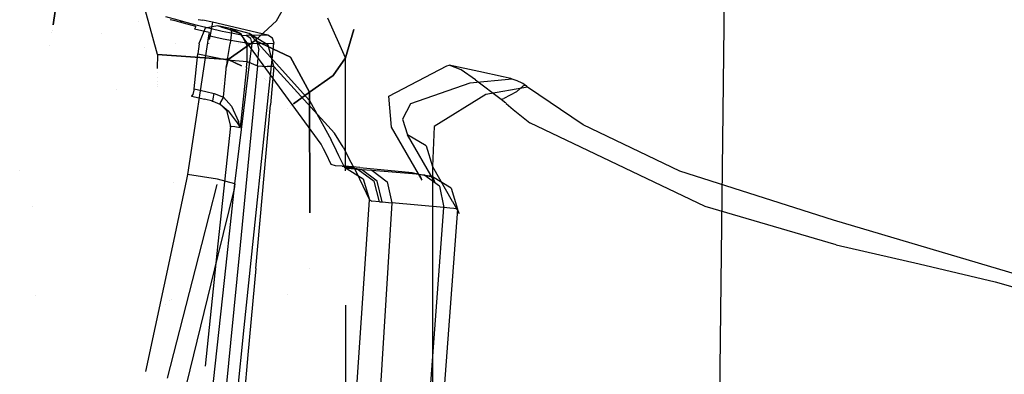
# Model space of a CAD drawing. Units: millimetres. Extents: x -1465 to 1524, y 835 to 8328.
# Drawn here: x 973 to 1100, y 2396 to 2441 of the extents above; entities that cross this region are included whole.
import ezdxf

# ---------------------------------------------------------------- set-up
doc = ezdxf.new("R2010")
doc.units = ezdxf.units.MM
doc.layers.add('1', color=7, linetype='CONTINUOUS', true_color=0xffffff)
doc.layers.add('5', color=7, linetype='CONTINUOUS', true_color=0xffffff)

msp = doc.modelspace()

# ---------------------------------------------------------------- linework, layer by layer
at = {"layer": '1', "color": 18, "linetype": 'CONTINUOUS'}
for p, q in [((978.064477, 2448.856562, 2279.541709), (976.824939, 2440.795773, 2268.650189)), ((976.824939, 2440.795773, 2268.650189), (978.064477, 2448.856562, 2279.541709)), ((990.331233, 2436.955422, 1747.580647), (987.107873, 2448.771685, 1691.763997)), ((1005.773425, 2441.352814, 1721.150041), (1007.253885, 2444.071978, 1707.550645)), ((1005.773425, 2441.352814, 1721.150041), (1007.253885, 2444.071978, 1707.550645)), ((987.828507, 2441.211766, 1708.207164), (987.828507, 2441.211766, 1708.207164)), ((993.032455, 2441.398829, 2266.809918), (991.437972, 2441.860408, 2265.1994)), ((992.650986, 2441.32635, 2267.166831), (991.977913, 2441.458624, 2266.601283)), ((993.227899, 2441.159219, 2267.749287), (992.650986, 2441.32635, 2267.166831)), ((993.609309, 2441.231698, 2267.392375), (993.032455, 2441.398829, 2266.809918)), ((993.609309, 2441.231698, 2267.392375), (993.032455, 2441.398829, 2266.809918)), ((993.609309, 2441.231698, 2267.392375), (993.227899, 2441.159219, 2267.749287)), ((993.609309, 2441.231698, 2267.392375), (993.227899, 2441.159219, 2267.749287)), ((993.722141, 2441.022366, 2268.184163), (993.227899, 2441.159219, 2267.749287)), ((994.05545, 2441.105336, 2267.791249), (993.609309, 2441.231698, 2267.392375)), ((994.05545, 2441.105336, 2267.791249), (993.609309, 2441.231698, 2267.392375)), ((995.331347, 2440.605849, 2269.040801), (993.722141, 2441.022366, 2268.184163)), ((995.514333, 2440.719575, 2268.58256), (994.05545, 2441.105336, 2267.791249)), ((995.514333, 2440.719575, 2268.58256), (994.05545, 2441.105336, 2267.791249)), ((997.136712, 2440.324515, 2268.832423), (995.514333, 2440.719575, 2268.58256)), ((997.136712, 2440.324515, 2268.832423), (995.514333, 2440.719575, 2268.58256)), ((995.616317, 2441.506594, 2253.521897), (996.23549, 2441.408843, 2252.634026)), ((997.456014, 2441.145867, 2252.186276), (996.23549, 2441.408843, 2252.634026)), ((997.456014, 2441.145867, 2252.186276), (997.205853, 2439.743966, 2252.140261)), ((1004.64654, 2439.457387, 2252.130963), (997.456014, 2441.145867, 2252.186276)), ((1004.64654, 2439.457387, 2252.130963), (997.456014, 2441.145867, 2252.186276)), ((1002.985001, 2438.803643, 1734.376788), (1005.773425, 2441.352814, 1721.150041)), ((1002.985001, 2438.803643, 1734.376788), (1005.773425, 2441.352814, 1721.150041)), ((1014.680028, 2436.529607, 1706.458926), (1012.412786, 2441.67158, 1707.369804)), ((1014.680028, 2436.529607, 1706.458926), (1012.412786, 2441.67158, 1707.369804)), ((976.675872, 2439.826384, 2267.340377), (976.675872, 2439.826384, 2267.340377)), ((976.675872, 2439.826384, 2267.340377), (976.675872, 2439.826384, 2267.340377)), ((976.716542, 2440.090866, 2267.697737), (976.716542, 2440.090866, 2267.697737)), ((976.716542, 2440.090866, 2267.697737), (976.716542, 2440.090866, 2267.697737)), ((983.042063, 2439.719514, 1698.274252), (983.042063, 2439.719514, 1698.274252)), ((983.042063, 2439.719514, 1698.274252), (983.042063, 2439.719514, 1698.274252)), ((995.331347, 2440.605849, 2269.040801), (995.136619, 2440.272063, 2269.368388)), ((997.03759, 2439.83528, 2269.646145), (995.136619, 2440.272063, 2269.368388)), ((996.516466, 2440.389603, 2248.680808), (995.807111, 2438.590497, 2250.31016)), ((998.133957, 2440.666646, 2246.027209), (996.516466, 2440.389603, 2248.680808)), ((997.03759, 2439.83528, 2269.646145), (996.931851, 2439.373225, 2269.77966)), ((997.205853, 2439.743966, 2252.140261), (997.057602, 2438.923377, 2252.113324)), ((998.740673, 2439.963788, 2268.524863), (997.136712, 2440.324515, 2268.832423)), ((998.740673, 2439.963788, 2268.524863), (997.136712, 2440.324515, 2268.832423)), ((998.552382, 2440.537661, 2245.533682), (998.133957, 2440.666646, 2246.027209)), ((999.799848, 2440.333337, 2245.87772), (998.133957, 2440.666646, 2246.027209)), ((999.799848, 2440.333337, 2245.87772), (998.133957, 2440.666646, 2246.027209)), ((998.552382, 2440.537661, 2245.533682), (999.229789, 2440.340489, 2244.852997)), ((1000.155687, 2439.675301, 2267.699219), (998.740673, 2439.963788, 2268.524863)), ((1000.155687, 2439.675301, 2267.699219), (998.740673, 2439.963788, 2268.524863)), ((1001.108289, 2439.635485, 2241.375424), (999.229789, 2440.340489, 2244.852997)), ((999.907911, 2439.897984, 2248.052813), (999.752283, 2438.391179, 2249.67692)), ((999.907911, 2439.897984, 2248.052813), (999.752283, 2438.391179, 2249.67692)), ((1002.227664, 2439.683169, 2244.003512), (999.799848, 2440.333337, 2245.87772)), ((1002.227664, 2439.683169, 2244.003512), (999.799848, 2440.333337, 2245.87772)), ((1001.172185, 2439.649314, 2247.313716), (999.799848, 2440.333337, 2245.87772)), ((1001.172185, 2439.649314, 2247.313716), (999.799848, 2440.333337, 2245.87772)), ((999.799848, 2440.333337, 2245.87772), (999.907911, 2439.897984, 2248.052813)), ((999.799848, 2440.333337, 2245.87772), (999.907911, 2439.897984, 2248.052813)), ((1001.23179, 2439.489812, 2266.443469), (1000.155687, 2439.675301, 2267.699219)), ((1001.23179, 2439.489812, 2266.443469), (1000.155687, 2439.675301, 2267.699219)), ((1011.548281, 2425.353974, 2102.027424), (1001.108289, 2439.635485, 2241.375424)), ((1001.959801, 2438.075274, 2248.460747), (1001.172185, 2439.649314, 2247.313716)), ((1001.959801, 2438.075274, 2248.460747), (1001.172185, 2439.649314, 2247.313716)), ((1001.23179, 2439.489812, 2266.443469), (1001.845956, 2439.4283, 2264.898039)), ((1001.23179, 2439.489812, 2266.443469), (1001.845956, 2439.4283, 2264.898039)), ((1004.64654, 2439.457387, 2252.130963), (1001.845956, 2439.4283, 2264.898039)), ((1004.64654, 2439.457387, 2252.130963), (1001.845956, 2439.4283, 2264.898039)), ((1002.415419, 2439.032763, 2265.021063), (1001.845956, 2439.4283, 2264.898039)), ((1002.415419, 2439.032763, 2265.021063), (1001.845956, 2439.4283, 2264.898039)), ((1004.658937, 2438.190192, 2244.624354), (1002.227664, 2439.683169, 2244.003512)), ((1004.658937, 2438.190192, 2244.624354), (1002.227664, 2439.683169, 2244.003512)), ((1002.227664, 2439.683169, 2244.003512), (1010.018229, 2431.014508, 2170.453288)), ((1002.227664, 2439.683169, 2244.003512), (1010.018229, 2431.014508, 2170.453288)), ((1002.227664, 2439.683169, 2244.003512), (1003.082275, 2439.110965, 2245.905854)), ((1002.227664, 2439.683169, 2244.003512), (1003.082275, 2439.110965, 2245.905854)), ((1005.223989, 2439.089268, 2252.118804), (1004.64654, 2439.457387, 2252.130963)), ((1015.755512, 2440.200749, 1688.411538), (1014.680028, 2436.529607, 1706.458926)), ((1014.680028, 2436.529607, 1706.458926), (1015.755512, 2440.200749, 1688.411538)), ((976.417443, 2438.145807, 2265.069627), (976.417443, 2438.145807, 2265.069627)), ((976.417443, 2438.145807, 2265.069627), (976.417443, 2438.145807, 2265.069627)), ((992.720053, 2438.393235, 2259.758807), (992.720053, 2438.393235, 2259.758807)), ((996.931851, 2439.373225, 2269.77966), (994.212508, 2421.41816, 2270.734526)), ((995.761931, 2438.353747, 2250.397898), (995.574713, 2437.039107, 2250.591017)), ((995.761931, 2438.353747, 2250.397898), (995.807111, 2438.590497, 2250.31016)), ((998.860538, 2438.974828, 2269.409634), (996.931851, 2439.373225, 2269.77966)), ((998.860538, 2438.974828, 2269.409634), (996.931851, 2439.373225, 2269.77966)), ((996.962969, 2438.399568, 2252.096129), (996.95824, 2438.373395, 2252.095269)), ((1000.561118, 2438.65034, 2268.418528), (998.860538, 2438.974828, 2269.409634)), ((1000.561118, 2438.65034, 2268.418528), (998.860538, 2438.974828, 2269.409634)), ((999.494135, 2436.308593, 1747.580647), (1002.985001, 2438.803643, 1734.376788)), ((1002.985001, 2438.803643, 1734.376788), (999.494135, 2436.308593, 1747.580647)), ((999.587655, 2437.371939, 2250.114657), (999.752283, 2438.391179, 2249.67692)), ((999.587655, 2437.371939, 2250.114657), (999.752283, 2438.391179, 2249.67692)), ((1001.852989, 2438.434094, 2266.911484), (1000.561118, 2438.65034, 2268.418528)), ((1001.852989, 2438.434094, 2266.911484), (1000.561118, 2438.65034, 2268.418528)), ((1000.826869, 2438.376983, 2252.09546), (1000.826869, 2438.376983, 2252.09546)), ((1000.828023, 2438.37731, 2252.09547), (1000.828023, 2438.37731, 2252.09547)), ((1001.09958, 2438.45412, 2252.097994), (1001.09958, 2438.45412, 2252.097994)), ((1001.586591, 2401.636674, 2250.523844), (1005.429387, 2438.377351, 2252.095439)), ((1002.589107, 2438.351125, 2265.057303), (1001.852989, 2438.434094, 2266.911484)), ((1002.589107, 2438.351125, 2265.057303), (1001.852989, 2438.434094, 2266.911484)), ((1002.391644, 2436.748496, 2265.153498), (1002.589107, 2438.351125, 2265.057303)), ((1002.391644, 2436.748496, 2265.153498), (1002.589107, 2438.351125, 2265.057303)), ((1002.589107, 2438.351125, 2265.057303), (1002.415419, 2439.032763, 2265.021063)), ((1002.589107, 2438.351125, 2265.057303), (1002.415419, 2439.032763, 2265.021063)), ((1005.429387, 2438.377351, 2252.095439), (1002.589107, 2438.351125, 2265.057303)), ((1005.429387, 2438.377351, 2252.095439), (1002.589107, 2438.351125, 2265.057303)), ((1007.577062, 2436.616868, 1735.177636), (1002.985001, 2438.803643, 1734.376788)), ((1002.985001, 2438.803643, 1734.376788), (1007.577062, 2436.616868, 1735.177636)), ((1003.082275, 2439.110965, 2245.905854), (1003.468513, 2437.563151, 2247.365929)), ((1003.082275, 2439.110965, 2245.905854), (1003.468513, 2437.563151, 2247.365929)), ((1005.396485, 2435.409039, 2245.121457), (1004.658937, 2438.190192, 2244.624354)), ((1005.396485, 2435.409039, 2245.121457), (1004.658937, 2438.190192, 2244.624354)), ((1005.434394, 2438.454121, 2252.097823), (1005.223989, 2439.089268, 2252.118804)), ((1005.27901, 2438.363092, 2252.094829), (1005.434394, 2438.454121, 2252.097823)), ((1005.429387, 2438.377351, 2252.095439), (1005.434394, 2438.454121, 2252.097823)), ((1005.429387, 2438.377351, 2252.095439), (1005.434394, 2438.454121, 2252.097823)), ((988.719928, 2437.943974, 1723.64328), (988.719928, 2437.943974, 1723.64328)), ((990.331233, 2436.955422, 1747.580647), (990.326122, 2435.178312, 1750.856261)), ((999.494135, 2436.308593, 1747.580647), (990.331233, 2436.955422, 1747.580647)), ((990.331233, 2436.955422, 1747.580647), (999.494135, 2436.308593, 1747.580647)), ((995.097518, 2432.54444, 2250.466801), (995.574713, 2437.039107, 2250.591017)), ((995.574713, 2437.039107, 2250.591017), (999.380946, 2436.277837, 2250.249602)), ((995.574713, 2437.039107, 2250.591017), (999.380946, 2436.277837, 2250.249602)), ((999.443293, 2436.592788, 2250.242926), (999.587655, 2437.371939, 2250.114657)), ((999.443293, 2436.592788, 2250.242926), (999.587655, 2437.371939, 2250.114657)), ((1001.945496, 2436.045617, 2249.002434), (1001.959801, 2438.075274, 2248.460747)), ((1001.945496, 2436.045617, 2249.002434), (1001.959801, 2438.075274, 2248.460747)), ((1003.273726, 2435.491771, 2247.956492), (1003.468513, 2437.563151, 2247.365929)), ((1003.273726, 2435.491771, 2247.956492), (1003.468513, 2437.563151, 2247.365929)), ((999.494135, 2436.308593, 1747.580647), (999.2441, 2435.33614, 1749.331055)), ((999.2441, 2435.33614, 1749.331055), (999.494135, 2436.308593, 1747.580647)), ((999.380946, 2436.277837, 2250.249602), (999.302089, 2435.521096, 2250.228621)), ((999.380946, 2436.277837, 2250.249602), (999.302089, 2435.521096, 2250.228621)), ((999.380946, 2436.277837, 2250.249602), (999.443293, 2436.592788, 2250.242926)), ((999.380946, 2436.277837, 2250.249602), (999.443293, 2436.592788, 2250.242926)), ((999.380946, 2436.277837, 2250.249602), (1001.945496, 2436.045617, 2249.002434)), ((999.380946, 2436.277837, 2250.249602), (1001.945496, 2436.045617, 2249.002434)), ((999.494135, 2436.308593, 1747.580647), (1001.22128, 2435.486102, 1747.881863)), ((1001.22128, 2435.486102, 1747.881863), (999.494135, 2436.308593, 1747.580647)), ((1000.356913, 2420.234412, 2266.14473), (1002.390906, 2436.74251, 2265.153858)), ((1000.356913, 2420.234412, 2266.14473), (1002.390906, 2436.74251, 2265.153858)), ((1001.865745, 2435.288399, 2248.982169), (1001.945496, 2436.045617, 2249.002434)), ((1001.865745, 2435.288399, 2248.982169), (1001.945496, 2436.045617, 2249.002434)), ((1001.945496, 2436.045617, 2249.002434), (1003.273726, 2435.491771, 2247.956492)), ((1001.945496, 2436.045617, 2249.002434), (1003.273726, 2435.491771, 2247.956492)), ((1010.038495, 2432.099074, 1734.974742), (1007.577062, 2436.616868, 1735.177636)), ((1007.577062, 2436.616868, 1735.177636), (1010.038495, 2432.099074, 1734.974742)), ((1014.680028, 2436.529607, 1706.458926), (1013.070107, 2434.234589, 1720.913172)), ((1013.070107, 2434.234589, 1720.913172), (1014.680028, 2436.529607, 1706.458926)), ((1014.695849, 2421.887878, 1713.723913), (1014.680028, 2436.529607, 1706.458926)), ((1014.695849, 2421.887878, 1713.723913), (1014.680028, 2436.529607, 1706.458926)), ((990.324496, 2434.613178, 1751.897931), (990.324496, 2434.613178, 1751.897931)), ((998.874664, 2431.435317, 2250.114895), (999.302089, 2435.521096, 2250.228621)), ((998.874664, 2431.435317, 2250.114895), (999.302089, 2435.521096, 2250.228621)), ((1003.273726, 2435.491771, 2247.956492), (1001.039386, 2412.271708, 2247.208096)), ((1003.273726, 2435.491771, 2247.956492), (1001.039386, 2412.271708, 2247.208096)), ((1001.865745, 2435.288399, 2248.982169), (1001.045227, 2427.520722, 2248.772122)), ((1001.865745, 2435.288399, 2248.982169), (1001.045227, 2427.520722, 2248.772122)), ((1003.273726, 2435.491771, 2247.956492), (1004.546881, 2435.418099, 2246.935822)), ((1003.273726, 2435.491771, 2247.956492), (1004.546881, 2435.418099, 2246.935822)), ((1004.968882, 2435.403556, 2246.314265), (1004.546881, 2435.418099, 2246.935822)), ((1004.968882, 2435.403556, 2246.314265), (1004.546881, 2435.418099, 2246.935822)), ((1005.396485, 2435.409039, 2245.121457), (1004.964828, 2430.443019, 2244.94908)), ((1005.396485, 2435.409039, 2245.121457), (1004.964828, 2430.443019, 2244.94908)), ((1005.396485, 2435.409039, 2245.121457), (1004.968882, 2435.403556, 2246.314265)), ((1005.396485, 2435.409039, 2245.121457), (1004.968882, 2435.403556, 2246.314265)), ((1013.247013, 2426.797599, 2171.097971), (1005.396485, 2435.409039, 2245.121457)), ((1013.247013, 2426.797599, 2171.097971), (1005.396485, 2435.409039, 2245.121457)), ((1020.307422, 2431.566685, 1785.758026), (1027.80056, 2435.507268, 1747.677326)), ((1027.80056, 2435.507268, 1747.677326), (1028.104067, 2435.57331, 1746.879816)), ((1031.948209, 2434.762925, 1747.131586), (1028.104067, 2435.57331, 1746.879816)), ((1031.948209, 2434.762925, 1747.131586), (1028.104067, 2435.57331, 1746.879816)), ((1029.645681, 2434.966296, 1744.78507), (1028.104067, 2435.57331, 1746.879816)), ((1031.526446, 2433.680266, 1743.643284), (1029.645681, 2434.966296, 1744.78507)), ((1035.106778, 2434.0882, 1747.394204), (1031.948209, 2434.762925, 1747.131586)), ((1035.106778, 2434.0882, 1747.394204), (1031.948209, 2434.762925, 1747.131586)), ((990.319971, 2433.039697, 1754.79821), (990.319971, 2433.039697, 1754.79821)), ((990.321361, 2433.522942, 1753.907481), (990.321361, 2433.522942, 1753.907481)), ((990.322611, 2433.957522, 1753.106452), (990.322611, 2433.957522, 1753.106452)), ((998.68505, 2433.161852, 1753.244759), (998.68505, 2433.161852, 1753.244759)), ((998.68505, 2433.161852, 1753.244759), (998.68505, 2433.161852, 1753.244759)), ((998.792664, 2433.580389, 1752.491395), (998.792664, 2433.580389, 1752.491395)), ((998.792664, 2433.580389, 1752.491395), (998.792664, 2433.580389, 1752.491395)), ((1004.230378, 2433.857099, 1748.369606), (1004.230378, 2433.857099, 1748.369606)), ((1004.230378, 2433.857099, 1748.369606), (1004.230378, 2433.857099, 1748.369606)), ((1004.286449, 2433.754195, 1748.364985), (1004.286449, 2433.754195, 1748.364985)), ((1004.286449, 2433.754195, 1748.364985), (1004.286449, 2433.754195, 1748.364985)), ((1004.290254, 2433.747212, 1748.364671), (1004.290254, 2433.747212, 1748.364671)), ((1004.290254, 2433.747212, 1748.364671), (1004.290254, 2433.747212, 1748.364671)), ((1004.399725, 2433.546306, 1748.355648), (1004.399725, 2433.546306, 1748.355648)), ((1004.399725, 2433.546306, 1748.355648), (1004.399725, 2433.546306, 1748.355648)), ((1013.070107, 2434.234589, 1720.913172), (1010.038495, 2432.099074, 1734.974742)), ((1010.038495, 2432.099074, 1734.974742), (1013.070107, 2434.234589, 1720.913172)), ((1030.774713, 2433.258265, 1758.293875), (1023.104668, 2430.601329, 1789.146908)), ((1030.774713, 2433.258265, 1758.293875), (1023.104668, 2430.601329, 1789.146908)), ((1036.256909, 2433.766812, 1747.966647), (1030.774713, 2433.258265, 1758.293875)), ((1036.256909, 2433.766812, 1747.966647), (1030.774713, 2433.258265, 1758.293875)), ((1031.526446, 2433.680266, 1743.643284), (1034.828782, 2431.170434, 1742.915154)), ((1035.875916, 2433.904856, 1747.578144), (1035.106778, 2434.0882, 1747.394204)), ((1035.875916, 2433.904856, 1747.578144), (1035.106778, 2434.0882, 1747.394204)), ((1036.071301, 2433.846444, 1747.698903), (1035.875916, 2433.904856, 1747.578144)), ((1036.071301, 2433.846444, 1747.698903), (1035.875916, 2433.904856, 1747.578144)), ((1036.239505, 2433.775872, 1747.931004), (1036.071301, 2433.846444, 1747.698903)), ((1036.239505, 2433.775872, 1747.931004), (1036.071301, 2433.846444, 1747.698903)), ((1036.239505, 2433.775872, 1747.931004), (1036.256909, 2433.766812, 1747.966647)), ((1036.239505, 2433.775872, 1747.931004), (1036.256909, 2433.766812, 1747.966647)), ((1036.270261, 2433.763951, 1747.967243), (1036.256909, 2433.766812, 1747.966647)), ((1036.270261, 2433.763951, 1747.967243), (1036.256909, 2433.766812, 1747.966647)), ((1036.925435, 2433.571786, 1748.031616), (1036.270261, 2433.763951, 1747.967243)), ((1036.925435, 2433.571786, 1748.031616), (1036.270261, 2433.763951, 1747.967243)), ((1037.549019, 2433.274001, 1748.127699), (1036.925435, 2433.571786, 1748.031616)), ((1037.549019, 2433.274001, 1748.127699), (1036.925435, 2433.571786, 1748.031616)), ((1037.655234, 2433.210105, 1748.146057), (1037.549019, 2433.274001, 1748.127699)), ((1037.655234, 2433.210105, 1748.146057), (1037.549019, 2433.274001, 1748.127699)), ((1038.111329, 2432.88061, 1748.228788), (1037.655234, 2433.210105, 1748.146057)), ((1038.111329, 2432.88061, 1748.228788), (1037.655234, 2433.210105, 1748.146057)), ((985.017651, 2432.477227, 1732.484747), (985.017651, 2432.477227, 1732.484747)), ((985.017651, 2432.477227, 1732.484747), (985.017651, 2432.477227, 1732.484747)), ((990.319222, 2432.779136, 1755.278483), (990.319222, 2432.779136, 1755.278483)), ((994.792283, 2431.575507, 2251.406409), (994.950235, 2431.81321, 2250.781275)), ((994.950235, 2431.81321, 2250.781275), (995.076001, 2432.371587, 2250.477292)), ((995.076001, 2432.371587, 2250.477292), (995.097518, 2432.54444, 2250.466801)), ((995.097518, 2432.54444, 2250.466801), (996.594548, 2432.184905, 2250.330187)), ((995.097518, 2432.54444, 2250.466801), (996.594548, 2432.184905, 2250.330187)), ((996.594548, 2432.184905, 2250.330187), (997.676909, 2431.92479, 2250.231482)), ((996.594548, 2432.184905, 2250.330187), (997.676909, 2431.92479, 2250.231482)), ((997.537732, 2431.246251, 2250.493504), (997.676909, 2431.92479, 2250.231482)), ((997.537732, 2431.246251, 2250.493504), (997.676909, 2431.92479, 2250.231482)), ((997.676909, 2431.92479, 2250.231482), (998.874664, 2431.435317, 2250.114895)), ((997.676909, 2431.92479, 2250.231482), (998.874664, 2431.435317, 2250.114895)), ((1010.038495, 2432.099074, 1734.974742), (1007.939247, 2430.598782, 1742.91508)), ((1007.939247, 2430.598782, 1742.91508), (1010.038495, 2432.099074, 1734.974742)), ((1010.055387, 2416.467732, 1742.730767), (1010.038495, 2432.099074, 1734.974742)), ((1010.038495, 2432.099074, 1734.974742), (1010.055387, 2416.467732, 1742.730767)), ((1032.857656, 2431.811303, 1759.085901), (1026.176572, 2427.665919, 1789.2114)), ((1032.857656, 2431.811303, 1759.085901), (1026.176572, 2427.665919, 1789.2114)), ((1038.258672, 2432.75997, 1748.242021), (1032.857656, 2431.811303, 1759.085901)), ((1038.258672, 2432.75997, 1748.242021), (1032.857656, 2431.811303, 1759.085901)), ((1036.798716, 2432.137698, 1744.018078), (1035.197139, 2431.27653, 1743.020535)), ((1036.798716, 2432.137698, 1744.018078), (1035.197139, 2431.27653, 1743.020535)), ((1037.653685, 2432.88967, 1745.698214), (1036.798716, 2432.137698, 1744.018078)), ((1037.653685, 2432.88967, 1745.698214), (1036.798716, 2432.137698, 1744.018078)), ((1037.959218, 2432.990283, 1746.845007), (1037.653685, 2432.88967, 1745.698214)), ((1037.959218, 2432.990283, 1746.845007), (1037.653685, 2432.88967, 1745.698214)), ((1038.100839, 2432.91685, 1747.926474), (1037.959218, 2432.990283, 1746.845007)), ((1038.100839, 2432.91685, 1747.926474), (1037.959218, 2432.990283, 1746.845007)), ((1038.100839, 2432.91685, 1747.926474), (1038.111329, 2432.88061, 1748.228788)), ((1038.100839, 2432.91685, 1747.926474), (1038.111329, 2432.88061, 1748.228788)), ((1038.258672, 2432.75997, 1748.242021), (1038.111329, 2432.88061, 1748.228788)), ((1038.258672, 2432.75997, 1748.242021), (1038.111329, 2432.88061, 1748.228788)), ((1045.431256, 2427.8557, 1748.241663), (1038.258672, 2432.75997, 1748.242021)), ((1045.431256, 2427.8557, 1748.241663), (1038.258672, 2432.75997, 1748.242021)), ((994.792283, 2431.575507, 2251.406409), (994.70457, 2431.568502, 2251.804188)), ((994.792283, 2431.575507, 2251.406409), (996.43755, 2431.179971, 2251.256444)), ((994.792283, 2431.575507, 2251.406409), (996.43755, 2431.179971, 2251.256444)), ((997.519851, 2430.919856, 2251.157738), (996.43755, 2431.179971, 2251.256444)), ((997.519851, 2430.919856, 2251.157738), (996.43755, 2431.179971, 2251.256444)), ((997.385554, 2430.908494, 2251.775956), (997.519851, 2430.919856, 2251.157738)), ((997.385554, 2430.908494, 2251.775956), (997.519851, 2430.919856, 2251.157738)), ((997.519851, 2430.919856, 2251.157738), (997.537732, 2431.246251, 2250.493504)), ((997.519851, 2430.919856, 2251.157738), (997.537732, 2431.246251, 2250.493504)), ((997.519851, 2430.919856, 2251.157738), (998.435915, 2430.554599, 2250.985123)), ((997.519851, 2430.919856, 2251.157738), (998.435915, 2430.554599, 2250.985123)), ((998.435915, 2430.554599, 2250.985123), (998.556972, 2430.863112, 2250.367142)), ((998.435915, 2430.554599, 2250.985123), (998.556972, 2430.863112, 2250.367142)), ((998.435915, 2430.554599, 2250.985123), (998.44718, 2430.547923, 2250.982977)), ((998.435915, 2430.554599, 2250.985123), (998.44718, 2430.547923, 2250.982977)), ((998.44718, 2430.547923, 2250.982977), (998.56776, 2430.856436, 2250.366189)), ((998.44718, 2430.547923, 2250.982977), (998.56776, 2430.856436, 2250.366189)), ((998.44718, 2430.547923, 2250.982977), (999.282658, 2429.72824, 2251.139618)), ((998.44718, 2430.547923, 2250.982977), (999.282658, 2429.72824, 2251.139618)), ((998.44718, 2430.547923, 2250.982977), (999.503314, 2429.671735, 2250.473954)), ((998.44718, 2430.547923, 2250.982977), (999.503314, 2429.671735, 2250.473954)), ((998.556972, 2430.863112, 2250.367142), (998.874664, 2431.435317, 2250.114895)), ((998.556972, 2430.863112, 2250.367142), (998.874664, 2431.435317, 2250.114895)), ((998.886287, 2431.426734, 2250.113703), (998.56776, 2430.856436, 2250.366189)), ((998.886287, 2431.426734, 2250.113703), (998.56776, 2430.856436, 2250.366189)), ((998.874664, 2431.435317, 2250.114895), (998.886287, 2431.426734, 2250.113703)), ((998.874664, 2431.435317, 2250.114895), (998.886287, 2431.426734, 2250.113703)), ((998.886287, 2431.426734, 2250.113703), (999.926567, 2430.284947, 2249.805667)), ((998.886287, 2431.426734, 2250.113703), (999.926567, 2430.284947, 2249.805667)), ((1007.855891, 2430.539209, 1743.230371), (1007.855891, 2430.539209, 1743.230371)), ((1007.855891, 2430.539209, 1743.230371), (1007.855891, 2430.539209, 1743.230371)), ((1010.018229, 2431.014508, 2170.453288), (1012.827992, 2425.934762, 2114.301451)), ((1010.018229, 2431.014508, 2170.453288), (1012.827992, 2425.934762, 2114.301451)), ((1020.620465, 2427.546471, 1823.710211), (1020.307422, 2431.566685, 1785.758026)), ((1023.104668, 2430.601329, 1789.146908), (1022.048235, 2428.579539, 1809.60656)), ((1023.104668, 2430.601329, 1789.146908), (1022.048235, 2428.579539, 1809.60656)), ((1034.828782, 2431.170434, 1742.915154), (1035.197139, 2431.27653, 1743.020535)), ((1034.828782, 2431.170434, 1742.915154), (1035.197139, 2431.27653, 1743.020535)), ((1034.828782, 2431.170434, 1742.915154), (1035.421014, 2430.696219, 1742.915869)), ((1035.502076, 2430.632085, 1742.915988), (1035.421014, 2430.696219, 1742.915869)), ((1035.502076, 2430.632085, 1742.915988), (1036.389351, 2429.858416, 1742.894888)), ((999.282658, 2429.72824, 2251.139618), (999.795556, 2427.694768, 2251.203991)), ((999.282658, 2429.72824, 2251.139618), (999.795556, 2427.694768, 2251.203991)), ((999.503314, 2429.671735, 2250.473954), (1000.658274, 2428.120583, 2249.259926)), ((999.503314, 2429.671735, 2250.473954), (1000.658274, 2428.120583, 2249.259926)), ((999.926567, 2430.284947, 2249.805667), (1000.827551, 2428.278893, 2249.075867)), ((999.926567, 2430.284947, 2249.805667), (1000.827551, 2428.278893, 2249.075867)), ((1003.077984, 2409.249038, 2244.199492), (1004.964828, 2430.443019, 2244.94908)), ((1003.077984, 2409.249038, 2244.199492), (1004.964828, 2430.443019, 2244.94908)), ((1007.153673, 2430.037347, 1745.886488), (1007.153673, 2430.037347, 1745.886488)), ((1007.153673, 2430.037347, 1745.886488), (1007.153673, 2430.037347, 1745.886488)), ((1007.617524, 2430.368852, 1744.131988), (1007.617524, 2430.368852, 1744.131988)), ((1007.617524, 2430.368852, 1744.131988), (1007.617524, 2430.368852, 1744.131988)), ((1007.775114, 2430.481479, 1743.535907), (1007.775114, 2430.481479, 1743.535907)), ((1007.775114, 2430.481479, 1743.535907), (1007.775114, 2430.481479, 1743.535907)), ((1036.389351, 2429.858416, 1742.894888), (1038.53786, 2428.104371, 1742.843866)), ((1000.658274, 2428.120583, 2249.259926), (1001.039743, 2427.529305, 2248.779036)), ((1000.658274, 2428.120583, 2249.259926), (1001.039743, 2427.529305, 2248.779036)), ((1001.042485, 2427.531451, 2248.776652), (1000.827551, 2428.278893, 2249.075867)), ((1001.042485, 2427.531451, 2248.776652), (1000.827551, 2428.278893, 2249.075867)), ((1022.048235, 2428.579539, 1809.60656), (1022.729039, 2426.585168, 1830.085047)), ((1022.048235, 2428.579539, 1809.60656), (1022.729039, 2426.585168, 1830.085047)), ((1061.24568, 2417.29185, 1742.750764), (1038.53786, 2428.104371, 1742.843866)), ((999.795556, 2427.694768, 2251.203991), (998.178005, 2412.468165, 2250.787474)), ((999.795556, 2427.694768, 2251.203991), (998.178005, 2412.468165, 2250.787474)), ((999.701539, 2427.687171, 2251.638163), (999.795556, 2427.694768, 2251.203991)), ((999.701539, 2427.687171, 2251.638163), (999.795556, 2427.694768, 2251.203991)), ((999.795556, 2427.694768, 2251.203991), (1000.346661, 2427.657813, 2249.733903)), ((999.795556, 2427.694768, 2251.203991), (1000.346661, 2427.657813, 2249.733903)), ((1000.346661, 2427.657813, 2249.733903), (1001.045227, 2427.520722, 2248.772122)), ((1000.346661, 2427.657813, 2249.733903), (1001.045227, 2427.520722, 2248.772122)), ((1001.039743, 2427.529305, 2248.779036), (1001.045227, 2427.520722, 2248.772122)), ((1001.039743, 2427.529305, 2248.779036), (1001.045227, 2427.520722, 2248.772122)), ((1001.045227, 2427.520722, 2248.772122), (1001.042485, 2427.531451, 2248.776652)), ((1001.045227, 2427.520722, 2248.772122), (1001.042485, 2427.531451, 2248.776652)), ((1014.362097, 2424.981326, 2152.545191), (1013.247013, 2426.797599, 2171.097971)), ((1014.362097, 2424.981326, 2152.545191), (1013.247013, 2426.797599, 2171.097971)), ((1024.610124, 2420.699873, 1958.945032), (1020.620465, 2427.546471, 1823.710211)), ((1026.176572, 2427.665919, 1789.2114), (1025.946259, 2422.46744, 1829.540975)), ((1026.176572, 2427.665919, 1789.2114), (1025.946259, 2422.46744, 1829.540975)), ((1057.979107, 2421.874255, 1748.246551), (1045.431256, 2427.8557, 1748.241663)), ((1057.979107, 2421.874255, 1748.246551), (1045.431256, 2427.8557, 1748.241663)), ((1013.534242, 2424.485096, 2091.447006), (1012.827992, 2425.934762, 2114.301451)), ((1013.534242, 2424.485096, 2091.447006), (1012.827992, 2425.934762, 2114.301451)), ((1026.188612, 2420.535773, 1931.557424), (1022.729039, 2426.585168, 1830.085047)), ((1026.188612, 2420.535773, 1931.557424), (1022.729039, 2426.585168, 1830.085047)), ((1025.113106, 2425.130099, 1829.831012), (1022.729039, 2426.585168, 1830.085047)), ((1025.113106, 2425.130099, 1829.831012), (1022.729039, 2426.585168, 1830.085047)), ((1011.848554, 2424.740981, 2091.892356), (1011.548281, 2425.353974, 2102.027424)), ((1012.164559, 2424.095873, 2081.226299), (1011.848554, 2424.740981, 2091.892352)), ((1013.837589, 2423.862439, 2081.630612), (1013.534242, 2424.485096, 2091.447002)), ((1013.837589, 2423.862439, 2081.630612), (1013.534242, 2424.485096, 2091.447002)), ((1014.362097, 2424.981326, 2152.545191), (1014.797333, 2424.156234, 2142.87466)), ((1014.362097, 2424.981326, 2152.545191), (1014.797333, 2424.156234, 2142.87466)), ((1014.797333, 2424.156233, 2142.874655), (1015.179763, 2423.43125, 2134.377451)), ((1014.797333, 2424.156233, 2142.874655), (1015.179763, 2423.43125, 2134.377451)), ((1025.113106, 2425.130099, 1829.831012), (1025.946259, 2422.46744, 1829.540975)), ((1025.113106, 2425.130099, 1829.831012), (1025.946259, 2422.46744, 1829.540975)), ((1012.842536, 2422.711819, 2058.342703), (1012.164565, 2424.095862, 2081.226107)), ((1014.567733, 2422.363728, 2058.002956), (1013.837595, 2423.862428, 2081.630437)), ((1014.567733, 2422.363728, 2058.002956), (1013.837595, 2423.862428, 2081.630437)), ((1015.179765, 2423.431246, 2134.377407), (1015.179767, 2423.431242, 2134.377355)), ((1015.179765, 2423.431246, 2134.377407), (1015.179767, 2423.431242, 2134.377355)), ((1015.179769, 2423.431238, 2134.377315), (1016.063333, 2421.756238, 2114.745386)), ((1015.179769, 2423.431238, 2134.377315), (1016.063333, 2421.756238, 2114.745386)), ((972.512219, 2421.893304, 2246.971641), (972.512219, 2421.893304, 2246.971641)), ((972.512219, 2421.893304, 2246.971641), (972.512219, 2421.893304, 2246.971641)), ((1013.370037, 2422.540873, 2054.003246), (1012.842536, 2422.711819, 2058.342703)), ((1014.269233, 2422.497481, 2051.567324), (1013.370037, 2422.540873, 2054.003246)), ((1014.269233, 2422.497481, 2051.567324), (1014.458776, 2422.499865, 2051.169403)), ((1014.269233, 2422.497481, 2051.567324), (1016.323686, 2422.098607, 2051.487692)), ((1014.269233, 2422.497481, 2051.567324), (1016.323686, 2422.098607, 2051.487692)), ((1014.713645, 2422.490805, 2050.665624), (1014.458776, 2422.499865, 2051.169403)), ((1015.000463, 2422.219008, 2054.409988), (1014.567733, 2422.363728, 2058.002956)), ((1015.000463, 2422.219008, 2054.409988), (1014.567733, 2422.363728, 2058.002956)), ((1014.567733, 2422.363728, 2058.002956), (1016.979814, 2420.879334, 2058.09737)), ((1014.567733, 2422.363728, 2058.002956), (1016.979814, 2420.879334, 2058.09737)), ((1015.079618, 2422.467202, 2049.990185), (1014.713645, 2422.490805, 2050.665624)), ((1014.713645, 2422.490805, 2050.665624), (1015.72597, 2422.29411, 2050.627716)), ((1014.713645, 2422.490805, 2050.665624), (1015.72597, 2422.29411, 2050.627716)), ((1016.323686, 2422.098607, 2051.487692), (1015.000463, 2422.219008, 2054.409988)), ((1016.323686, 2422.098607, 2051.487692), (1015.000463, 2422.219008, 2054.409988)), ((1016.524196, 2422.352761, 2047.632702), (1015.079618, 2422.467202, 2049.990185)), ((1015.72597, 2422.29411, 2050.627716), (1016.738415, 2422.097415, 2050.589807)), ((1015.72597, 2422.29411, 2050.627716), (1016.738415, 2422.097415, 2050.589807)), ((1016.063333, 2421.756238, 2114.745386), (1017.801285, 2418.170184, 2058.231123)), ((1016.063333, 2421.756238, 2114.745386), (1017.801285, 2418.170184, 2058.231123)), ((1016.323686, 2422.098607, 2051.487692), (1016.477823, 2422.10266, 2051.145084)), ((1016.323686, 2422.098607, 2051.487692), (1016.477823, 2422.10266, 2051.145084)), ((1016.323686, 2422.098607, 2051.487692), (1018.390775, 2420.572966, 2052.576073)), ((1016.323686, 2422.098607, 2051.487692), (1018.390775, 2420.572966, 2052.576073)), ((1016.477823, 2422.10266, 2051.145084), (1016.636014, 2422.101229, 2050.804861)), ((1016.477823, 2422.10266, 2051.145084), (1016.636014, 2422.101229, 2050.804861)), ((1016.524196, 2422.352761, 2047.632702), (1023.299575, 2421.70617, 2037.109382)), ((1016.636014, 2422.101229, 2050.804861), (1016.738415, 2422.097415, 2050.589807)), ((1016.636014, 2422.101229, 2050.804861), (1016.738415, 2422.097415, 2050.589807)), ((1018.780947, 2420.587987, 2051.824816), (1016.738415, 2422.097415, 2050.589807)), ((1018.780947, 2420.587987, 2051.824816), (1016.738415, 2422.097415, 2050.589807)), ((1016.738415, 2422.097415, 2050.589807), (1018.100977, 2421.986789, 2048.394687)), ((1016.738415, 2422.097415, 2050.589807), (1018.100977, 2421.986789, 2048.394687)), ((1018.100977, 2421.986789, 2048.394687), (1020.071626, 2420.482129, 2049.746759)), ((1018.100977, 2421.986789, 2048.394687), (1023.371339, 2421.556205, 2040.237434)), ((1018.100977, 2421.986789, 2048.394687), (1020.071626, 2420.482129, 2049.746759)), ((1018.100977, 2421.986789, 2048.394687), (1023.371339, 2421.556205, 2040.237434)), ((1023.299575, 2421.70617, 2037.109382), (1024.208069, 2421.491355, 2034.107216)), ((1025.946259, 2422.46744, 1829.540975), (1028.5096, 2417.977895, 1904.791113)), ((1025.946259, 2422.46744, 1829.540975), (1025.964379, 2389.241189, 1866.990454)), ((1025.946259, 2422.46744, 1829.540975), (1028.5096, 2417.977895, 1904.791113)), ((1025.946259, 2422.46744, 1829.540975), (1025.964379, 2389.241189, 1866.990454)), ((1077.84915, 2415.517062, 1748.242021), (1057.979107, 2421.874255, 1748.246551)), ((1077.84915, 2415.517062, 1748.242021), (1057.979107, 2421.874255, 1748.246551)), ((992.368214, 2420.376959, 2266.997351), (992.368214, 2420.376959, 2266.997351)), ((992.368214, 2420.376959, 2266.997351), (992.368214, 2420.376959, 2266.997351)), ((994.124293, 2420.763224, 2270.789124), (992.408803, 2412.778116, 2271.533818)), ((994.212508, 2421.41816, 2270.734526), (994.124293, 2420.763224, 2270.789124)), ((998.134375, 2420.809001, 2269.581534), (994.212508, 2421.41816, 2270.734526)), ((998.134375, 2420.809001, 2269.581534), (994.212508, 2421.41816, 2270.734526)), ((1000.356913, 2420.234412, 2266.14473), (998.134375, 2420.809001, 2269.581534)), ((1000.356913, 2420.234412, 2266.14473), (998.134375, 2420.809001, 2269.581534)), ((1016.979814, 2420.879334, 2058.09737), (1017.801285, 2418.170184, 2058.231123)), ((1016.979814, 2420.879334, 2058.09737), (1017.801285, 2418.170184, 2058.231123)), ((1019.075632, 2417.891473, 2052.92917), (1018.390775, 2420.572966, 2052.576073)), ((1019.075632, 2417.891473, 2052.92917), (1018.390775, 2420.572966, 2052.576073)), ((1019.420862, 2417.879313, 2052.304275), (1018.780947, 2420.587987, 2051.824816)), ((1019.420862, 2417.879313, 2052.304275), (1018.780947, 2420.587987, 2051.824816)), ((1020.071626, 2420.482129, 2049.746759), (1020.675421, 2417.776078, 2050.283916)), ((1020.071626, 2420.482129, 2049.746759), (1020.675421, 2417.776078, 2050.283916)), ((1023.371339, 2421.556205, 2040.237434), (1023.847342, 2421.519011, 2039.430626)), ((1023.371339, 2421.556205, 2040.237434), (1023.847342, 2421.519011, 2039.430626)), ((1023.847342, 2421.519011, 2039.430626), (1024.837852, 2421.395034, 2037.740476)), ((1023.847342, 2421.519011, 2039.430626), (1024.837852, 2421.395034, 2037.740476)), ((1024.038055, 2421.071121, 1923.322041), (1024.038055, 2421.071121, 1923.322041)), ((1024.208069, 2421.491355, 2034.107216), (1025.939226, 2421.148747, 2033.860214)), ((1024.208069, 2421.491355, 2034.107216), (1025.939226, 2421.148747, 2033.860214)), ((1024.208069, 2421.491355, 2034.107216), (1024.49404, 2420.951622, 2000.960888)), ((1026.843309, 2419.916362, 2039.173849), (1024.837852, 2421.395034, 2037.740476)), ((1026.843309, 2419.916362, 2039.173849), (1024.837852, 2421.395034, 2037.740476)), ((1024.837852, 2421.395034, 2037.740476), (1025.319338, 2421.315879, 2036.781795)), ((1024.837852, 2421.395034, 2037.740476), (1025.319338, 2421.315879, 2036.781795)), ((1025.319338, 2421.315879, 2036.781795), (1025.662184, 2421.247691, 2035.786398)), ((1025.319338, 2421.315879, 2036.781795), (1025.662184, 2421.247691, 2035.786398)), ((1025.662184, 2421.247691, 2035.786398), (1025.939226, 2421.148747, 2033.860214)), ((1025.662184, 2421.247691, 2035.786398), (1025.939226, 2421.148747, 2033.860214)), ((1028.348684, 2419.665068, 2033.96178), (1025.939226, 2421.148747, 2033.860214)), ((1028.348684, 2419.665068, 2033.96178), (1025.939226, 2421.148747, 2033.860214)), ((1025.939226, 2421.148747, 2033.860214), (1026.188612, 2420.535773, 1931.557424)), ((998.04318, 2420.149535, 2269.639947), (996.039905, 2412.364226, 2270.753327)), ((1000.267029, 2419.56684, 2266.209103), (998.173728, 2410.989803, 2268.161507)), ((1000.267029, 2419.56684, 2266.209103), (998.173728, 2410.989803, 2268.161507)), ((999.226812, 2409.683807, 2265.698726), (1000.356913, 2420.234412, 2266.14473)), ((999.226812, 2409.683807, 2265.698726), (1000.356913, 2420.234412, 2266.14473)), ((1000.356913, 2420.234412, 2266.14473), (1000.267029, 2419.56684, 2266.209103)), ((1000.356913, 2420.234412, 2266.14473), (1000.267029, 2419.56684, 2266.209103)), ((1026.843309, 2419.916362, 2039.173849), (1027.417183, 2417.174309, 2039.818294)), ((1026.843309, 2419.916362, 2039.173849), (1027.417183, 2417.174309, 2039.818294)), ((1028.348684, 2419.665068, 2033.96178), (1029.170752, 2416.958064, 2034.07646)), ((1028.348684, 2419.665068, 2033.96178), (1029.170752, 2416.958064, 2034.07646)), ((1012.023687, 2333.108872, 2054.159649), (1017.801285, 2418.170184, 2058.231123)), ((1012.023687, 2333.108872, 2054.159649), (1017.801285, 2418.170184, 2058.231123)), ((1020.675421, 2417.776078, 2050.283916), (1015.504479, 2332.954615, 2046.228178)), ((1020.675421, 2417.776078, 2050.283916), (1015.504479, 2332.954615, 2046.228178)), ((1017.801285, 2418.170184, 2058.231123), (1018.097758, 2417.993754, 2055.385359)), ((1017.801285, 2418.170184, 2058.231123), (1018.097758, 2417.993754, 2055.385359)), ((1019.075632, 2417.891473, 2052.92917), (1018.097758, 2417.993754, 2055.385359)), ((1019.075632, 2417.891473, 2052.92917), (1018.097758, 2417.993754, 2055.385359)), ((1019.075632, 2417.891473, 2052.92917), (1019.201756, 2417.890757, 2052.695043)), ((1019.075632, 2417.891473, 2052.92917), (1019.201756, 2417.890757, 2052.695043)), ((1019.201756, 2417.890757, 2052.695043), (1019.333959, 2417.885274, 2052.457102)), ((1019.201756, 2417.890757, 2052.695043), (1019.333959, 2417.885274, 2052.457102)), ((1019.333959, 2417.885274, 2052.457102), (1019.420862, 2417.879313, 2052.304275)), ((1019.333959, 2417.885274, 2052.457102), (1019.420862, 2417.879313, 2052.304275)), ((1019.420862, 2417.879313, 2052.304275), (1020.675421, 2417.776078, 2050.283916)), ((1019.420862, 2417.879313, 2052.304275), (1020.675421, 2417.776078, 2050.283916)), ((1027.417183, 2417.174309, 2039.818294), (1020.675421, 2417.776078, 2050.283916)), ((1027.417183, 2417.174309, 2039.818294), (1020.675421, 2417.776078, 2050.283916)), ((1028.509601, 2417.977894, 1904.791116), (1028.526977, 2417.94746, 1905.301229)), ((1028.509601, 2417.977894, 1904.791116), (1028.526977, 2417.94746, 1905.301229)), ((1028.526985, 2417.947447, 1905.301452), (1028.877136, 2417.334176, 1915.580599)), ((1028.526985, 2417.947447, 1905.301452), (1028.877136, 2417.334176, 1915.580599)), ((974.217011, 2417.334176, 1915.580599), (974.217011, 2417.334176, 1915.580599)), ((1018.364842, 2295.566014, 2035.446317), (1027.417183, 2417.174309, 2039.818294)), ((1018.364842, 2295.566014, 2035.446317), (1027.417183, 2417.174309, 2039.818294)), ((1029.170752, 2416.958064, 2034.07646), (1020.260601, 2296.567769, 2029.765044)), ((1029.170752, 2416.958064, 2034.07646), (1020.260601, 2296.567769, 2029.765044)), ((1028.179526, 2417.092532, 2038.421161), (1027.417183, 2417.174309, 2039.818294)), ((1028.179526, 2417.092532, 2038.421161), (1027.417183, 2417.174309, 2039.818294)), ((1028.724551, 2417.029589, 2036.958702), (1028.179526, 2417.092532, 2038.421161)), ((1028.724551, 2417.029589, 2036.958702), (1028.179526, 2417.092532, 2038.421161)), ((1029.170752, 2416.958064, 2034.07646), (1028.724551, 2417.029589, 2036.958702)), ((1029.170752, 2416.958064, 2034.07646), (1028.724551, 2417.029589, 2036.958702)), ((1028.877136, 2417.334176, 1915.580604), (1028.884014, 2417.322131, 1915.782488)), ((1028.877136, 2417.334176, 1915.580604), (1028.884014, 2417.322131, 1915.782488)), ((1028.884016, 2417.322128, 1915.782546), (1029.415727, 2416.390866, 1931.391604)), ((1028.884016, 2417.322128, 1915.782546), (1029.415727, 2416.390866, 1931.391604)), ((1029.217056, 2416.850855, 2014.667443), (1029.170752, 2416.958064, 2034.07646)), ((1029.217056, 2416.850855, 2014.667443), (1029.170752, 2416.958064, 2034.07646)), ((1029.21709, 2416.850775, 2014.652973), (1029.217056, 2416.850855, 2014.667435)), ((1029.21709, 2416.850775, 2014.652973), (1029.217056, 2416.850855, 2014.667435)), ((1029.223456, 2416.836036, 2011.984742), (1029.217091, 2416.850774, 2014.652801)), ((1029.223456, 2416.836036, 2011.984742), (1029.217091, 2416.850774, 2014.652801)), ((1029.415727, 2416.390866, 1931.391604), (1029.223456, 2416.836036, 2011.984619)), ((1029.415727, 2416.390866, 1931.391604), (1029.223456, 2416.836036, 2011.984619)), ((1078.188062, 2412.329882, 1742.630363), (1061.24568, 2417.29185, 1742.750764)), ((1119.510412, 2403.145283, 1748.242021), (1077.84915, 2415.517062, 1748.242021)), ((1119.510412, 2403.145283, 1748.242021), (1077.84915, 2415.517062, 1748.242021)), ((992.408803, 2412.778116, 2271.533818), (988.782795, 2395.900096, 2273.107868)), ((996.039904, 2412.364225, 2270.753327), (991.581023, 2395.035714, 2273.231484)), ((998.178005, 2412.468165, 2250.787474), (997.029004, 2401.602639, 2250.459664)), ((998.178005, 2412.468165, 2250.787474), (997.029004, 2401.602639, 2250.459664)), ((1001.039386, 2412.271708, 2247.208096), (999.806128, 2399.64814, 2246.773966)), ((1001.039386, 2412.271708, 2247.208096), (999.806128, 2399.64814, 2246.773966)), ((1078.188062, 2412.329882, 1742.630363), (1088.951349, 2409.855574, 1742.620587)), ((998.173727, 2410.989797, 2268.161508), (994.111598, 2394.345731, 2271.950223)), ((998.173727, 2410.989797, 2268.161508), (994.111598, 2394.345731, 2271.950223)), ((986.344516, 2289.414853, 2260.614611), (999.226811, 2409.683797, 2265.698725)), ((986.344516, 2289.414853, 2260.614611), (999.226811, 2409.683797, 2265.698725)), ((1003.077984, 2409.249038, 2244.199492), (1002.046951, 2398.066403, 2243.791206)), ((1003.077984, 2409.249038, 2244.199492), (1002.046951, 2398.066403, 2243.791206)), ((1010.063214, 2409.224948, 1746.324521), (1010.063214, 2409.224948, 1746.324521)), ((1088.951349, 2409.855574, 1742.620587), (1098.79446, 2407.536477, 1742.611647)), ((1098.79446, 2407.536477, 1742.611647), (1118.926406, 2401.692599, 1742.592692)), ((974.5, 2405.70672, 1906.047978), (974.5, 2405.70672, 1906.047978)), ((974.5, 2405.70672, 1906.047978), (974.5, 2405.70672, 1906.047978)), ((991.936627, 2405.067291, 2246.960333), (991.936627, 2405.067291, 2246.960333)), ((992.113347, 2405.232092, 2246.162193), (992.113347, 2405.232092, 2246.162193)), ((1007.220307, 2405.858172, 1757.745035), (1007.220307, 2405.858172, 1757.745035)), ((1007.220307, 2405.858172, 1757.745035), (1007.220307, 2405.858172, 1757.745035)), ((991.406907, 2404.573296, 2249.352781), (991.406907, 2404.573296, 2249.352781)), ((1014.75855, 2363.858334, 1742.517226), (1014.714611, 2404.523191, 1722.339988)), ((1014.75855, 2363.858334, 1742.517226), (1014.714611, 2404.523191, 1722.339988)), ((982.075572, 2215.093344, 2242.54439), (1001.586587, 2401.636636, 2250.523842)), ((997.029, 2401.602602, 2250.459663), (996.502814, 2396.62673, 2250.309542)), ((997.029, 2401.602602, 2250.459663), (996.502814, 2396.62673, 2250.309542)), ((1000.310564, 2399.983746, 1763.524659), (1000.310564, 2399.983746, 1763.524659)), ((999.806124, 2399.648096, 2246.773965), (999.291301, 2394.378394, 2246.592738)), ((999.806124, 2399.648096, 2246.773965), (999.291301, 2394.378394, 2246.592738)), ((1002.046947, 2398.066354, 2243.791204), (1001.124263, 2388.058871, 2243.425824)), ((1002.046947, 2398.066354, 2243.791204), (1001.124263, 2388.058871, 2243.425824))]:
    msp.add_line(p, q, dxfattribs=at)
at = {"layer": '5', "color": 18, "linetype": 'CONTINUOUS'}
msp.add_line((1054.528117, 1655.376405, 254.683591), (1099.516273, 5498.155922, 188.029267), dxfattribs=at)

doc.saveas('drawing.dxf')
